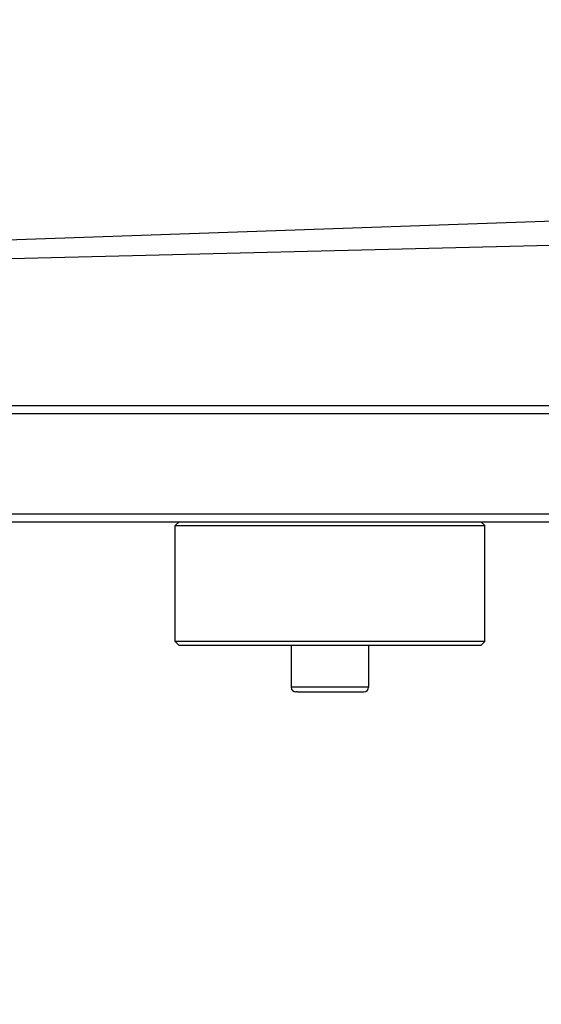
# Model space of a CAD drawing. Units: millimetres. Extents: x 0 to 3056450, y 0 to 3043599.
# Drawn here: x 29799 to 29867, y 4335 to 4463 of the extents above; entities that cross this region are included whole.
import ezdxf

# ---------------------------------------------------------------- set-up
doc = ezdxf.new("R2010")
doc.units = ezdxf.units.MM
doc.layers.add('Mirrors', color=7, linetype='Continuous')
doc.layers.add('Vacuum', color=7, linetype='Continuous')

msp = doc.modelspace()

# ---------------------------------------------------------------- linework, layer by layer
at = {"color": 2}
for p, q in [((29716.22, 4431.42), (29962.22, 4440.01)), ((29925.22, 4412.8), (29753.22, 4412.8)), ((29754.22, 4411.8), (29924.22, 4411.8)), ((29924.22, 4398.8), (29754.22, 4398.8)), ((29753.22, 4397.8), (29925.22, 4397.8)), ((29819.22, 4397.3), (29819.72, 4397.8)), ((29819.22, 4397.3), (29846.42, 4397.3)), ((29819.22, 4382.3), (29819.22, 4397.3)), ((29846.42, 4397.3), (29859.22, 4397.3)), ((29859.22, 4397.3), (29858.72, 4397.8)), ((29859.22, 4382.3), (29859.22, 4397.3)), ((29846.42, 4382.3), (29819.22, 4382.3)), ((29819.22, 4382.3), (29819.72, 4381.8)), ((29846.24, 4381.8), (29819.72, 4381.8)), ((29834.22, 4381.8), (29834.22, 4376.4)), ((29844.22, 4381.8), (29844.22, 4376.4)), ((29858.72, 4381.8), (29846.24, 4381.8)), ((29859.22, 4382.3), (29846.42, 4382.3)), ((29859.22, 4382.3), (29858.72, 4381.8)), ((29834.48, 4376.4), (29834.22, 4376.4)), ((29844.22, 4376.4), (29834.48, 4376.4)), ((29835.05, 4375.8), (29834.82, 4375.8)), ((29835.05, 4375.8), (29834.82, 4375.8)), ((29835.05, 4375.8), (29843.62, 4375.8)), ((29835.05, 4375.8), (29843.62, 4375.8))]:
    msp.add_line(p, q, dxfattribs=at)
for centre, start, end in [((29834.82, 4376.4), 180, 270), ((29843.62, 4376.4), 270, 0)]:
    msp.add_arc(centre, 0.6, start, end, dxfattribs=at)
at = {"layer": 'Mirrors', "color": 5}
msp.add_line((29963.73, 4435.85), (29713.65, 4429.76), dxfattribs=at)
at = {"layer": 'Vacuum', "color": 5}
msp.add_circle((29839.22, 4482.8), 750, dxfattribs=at)

doc.saveas('drawing.dxf')
